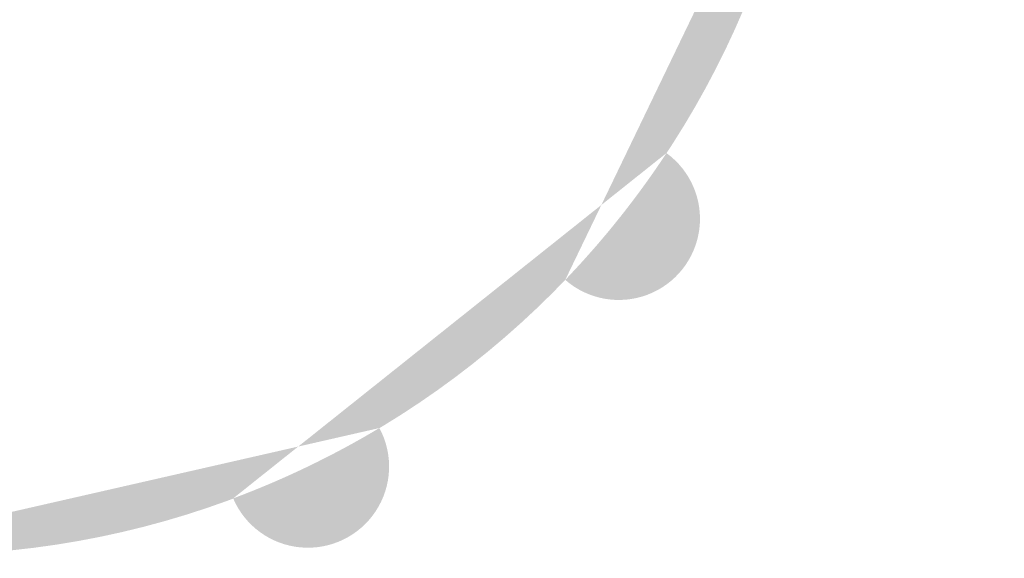
# Model space of a CAD drawing. Units: millimetres. Extents: x -28620 to -20939, y -2202 to 1499.
# Drawn here: x -27805 to -27775, y -1568 to -1552 of the extents above; entities that cross this region are included whole.
import ezdxf

# ---------------------------------------------------------------- set-up
doc = ezdxf.new("R2010")
doc.units = ezdxf.units.MM
doc.header["$LTSCALE"] = 0.5
doc.layers.add('Dimentions', color=7, linetype='Continuous', lineweight=15)
doc.layers.add('PrimeLine', color=7, linetype='Continuous', lineweight=30)
doc.layers.add('Mask', color=120, linetype='Continuous')
doc.styles.add('VY35', font='isocpeur.ttf', dxfattribs={"height": 25})
doc.dimstyles.new('VYAll2', dxfattribs={"dimtxt": 25, "dimasz": 20, "dimexe": 10, "dimexo": 10, "dimgap": 5, "dimtad": 1, "dimtoh": 1, "dimdec": 0, "dimtxsty": 'VY35', "dimcen": 35, "dimclrd": 256, "dimclre": 256, "dimclrt": 256, "dimadec": 0, "dimazin": 0, "dimtfac": 1, "dimtdec": 0, "dimtmove": 1, "dimatfit": 3, "dimfxl": 1, "dimlwd": -1, "dimlwe": -1, "dimarcsym": 0})

# ---------------------------------------------------------------- blocks, each defined once
blk = doc.blocks.new('VT.728')
blk.add_wipeout([(-9.1, 48.5), (-10.4, 47.2), (-10.4, 38.15), (-10.75, 36.923), (-10.75, 31.374), (-11.776, 31), (-14.75, 31), (-15.965, 30.298), (-15.965, 20.202), (-14.75, 19.5), (-13.627, 19.5), (-10.5, 19.5), (-10.5, 10.35), (-10.4, 1.3), (-9.1, 0), (9.1, 0), (10.4, 1.3), (10.5, 11.25), (10.5, 19.5), (13.627, 19.5), (14.75, 19.5), (15.965, 20.202), (15.965, 30.298), (14.75, 31), (11.776, 31), (10.75, 31.374), (10.75, 36.923), (10.4, 39.05), (10.4, 47.2), (9.1, 48.5)]).dxf.layer = 'Mask'
blk = doc.blocks.new('VT.217 without handle')
at = {"color": 0, "linetype": 'Continuous', "lineweight": 0, "extrusion": (-1, 6.12323e-17, -2.22045e-16)}
for p, q in [((3.117, -14.667, -1.519), (3.117, 14.667, -1.519)), ((12.868, -14.746, -1.519), (12.868, 0, -1.519)), ((14.868, -14.746, -1.519), (14.868, 0, -1.519)), ((23.816, -11.917, -1.519), (23.816, 0, -1.519)), ((8.714, -11.782, -1.519), (8.714, -11.863, -1.519)), ((23.816, -11.917, -1.519), (23.199, -12.985, -1.519)), ((7.146, -12.611, -1.519), (7.146, -12.697, -1.519)), ((10.35, -12.642, -1.519), (10.35, -12.728, -1.519)), ((15.34, -12.985, -1.519), (14.868, -14.746, -1.519)), ((23.199, -12.985, -1.519), (15.34, -12.985, -1.519)), ((7.768, -13.133, -1.519), (7.343, -13.133, -1.519)), ((7.768, -13.044, -1.519), (7.768, -13.133, -1.519)), ((9.757, -13.051, -1.519), (9.757, -13.14, -1.519)), ((10.18, -13.14, -1.519), (9.757, -13.14, -1.519)), ((10.309, -13.193, -1.519), (10.309, -13.283, -1.519)), ((10.309, -13.485, -1.519), (10.309, -13.283, -1.519)), ((2.424, -13.467, -1.519), (3.117, -14.667, -1.519)), ((7.189, -13.604, -1.519), (7.189, -13.697, -1.519)), ((7.189, -13.697, -1.519), (7.189, -13.865, -1.519)), ((7.768, -13.788, -1.519), (7.768, -13.785, -1.519)), ((8.078, -13.761, -1.519), (8.078, -13.814, -1.519)), ((7.189, -14.242, -1.519), (7.189, -14.34, -1.519)), ((9.39, -14.093, -1.519), (9.39, -14.137, -1.519)), ((10.309, -13.958, -1.519), (10.309, -14.053, -1.519)), ((10.309, -14.179, -1.519), (10.309, -14.053, -1.519)), ((7.189, -14.34, -1.519), (7.189, -14.443, -1.519)), ((8.062, -14.374, -1.519), (8.062, -14.408, -1.519)), ((10.309, -14.444, -1.519), (10.309, -14.542, -1.519)), ((10.309, -14.617, -1.519), (10.309, -14.542, -1.519)), ((3.117, -14.667, -1.519), (7.146, -14.667, -1.519)), ((7.146, -14.647, -1.519), (7.146, -14.747, -1.519)), ((7.464, -14.767, -1.519), (8.783, -14.767, -1.519)), ((8.127, -14.71, -1.519), (8.127, -14.765, -1.519)), ((8.202, -14.562, -1.519), (8.202, -14.661, -1.519)), ((9.046, -14.728, -1.519), (9.046, -14.749, -1.519)), ((9.148, -14.732, -1.519), (9.148, -14.737, -1.519)), ((9.148, -14.737, -1.519), (9.302, -14.737, -1.519)), ((10.309, -14.65, -1.519), (10.309, -14.75, -1.519)), ((10.309, -14.667, -1.519), (12.868, -14.667, -1.519)), ((10.309, -14.766, -1.519), (10.309, -14.75, -1.519)), ((12.868, -14.746, -1.519), (14.868, -14.746, -1.519))]:
    blk.add_line(p, q, dxfattribs=at)
at = {"color": 0, "linetype": 'Continuous', "lineweight": 0, "extrusion": (2.22045e-16, -1.35963e-32, -1)}
blk.add_ellipse((9.7, 0, -1.519), major_axis=(0, -14.767), ratio=0, start_param=0.297702, end_param=0.298437, dxfattribs=at)
at = {"color": 0, "linetype": 'Continuous', "lineweight": 0}
blk.add_ellipse((7.768, 0, -1.519), major_axis=(0, -14.767), ratio=0, start_param=-0.226426, end_param=-0.226058, dxfattribs=at)
blk.add_rational_spline([(15.34, -9.182, -1.519), (15.414, -9.457, -1.519), (15.785, -11.323, -1.519), (15.34, -12.985, -1.519)], [6.01568267916, 6.08268096089, 6.44432972962, 6.01568267916], degree=2, knots=[11.107517, 11.107517, 11.107517, 11.93967, 17.263689, 17.263689, 17.263689], dxfattribs=at)
blk.add_rational_spline([(23.199, -9.182, -1.519), (24.297, -11.083, -1.519), (23.199, -12.985, -1.519)], [1, 1.08239220029, 1], degree=2, dxfattribs=at)
for points, knots in [([(7.146, -12.611, -1.519), (7.146, -12.5, -1.519), (7.185, -12.392, -1.519), (7.262, -12.292, -1.519), (7.339, -12.192, -1.519), (7.447, -12.102, -1.519), (7.585, -12.026, -1.519), (7.724, -11.95, -1.519), (7.889, -11.89, -1.519), (8.081, -11.847, -1.519), (8.273, -11.804, -1.519), (8.484, -11.782, -1.519), (8.714, -11.782, -1.519)], [0, 0, 0, 0, 1, 1, 1, 2, 2, 2, 3, 3, 3, 4, 4, 4, 4]), ([(8.714, -11.782, -1.519), (8.953, -11.782, -1.519), (9.173, -11.806, -1.519), (9.373, -11.853, -1.519), (9.573, -11.899, -1.519), (9.746, -11.963, -1.519), (9.89, -12.042, -1.519), (10.035, -12.121, -1.519), (10.148, -12.213, -1.519), (10.228, -12.316, -1.519), (10.309, -12.42, -1.519), (10.35, -12.529, -1.519), (10.35, -12.642, -1.519)], [0, 0, 0, 0, 1, 1, 1, 2, 2, 2, 3, 3, 3, 4, 4, 4, 4]), ([(7.146, -12.697, -1.519), (7.146, -12.585, -1.519), (7.185, -12.477, -1.519), (7.262, -12.376, -1.519), (7.339, -12.275, -1.519), (7.447, -12.185, -1.519), (7.585, -12.108, -1.519), (7.724, -12.032, -1.519), (7.889, -11.971, -1.519), (8.081, -11.928, -1.519), (8.273, -11.885, -1.519), (8.484, -11.863, -1.519), (8.714, -11.863, -1.519)], [0, 0, 0, 0, 1, 1, 1, 2, 2, 2, 3, 3, 3, 4, 4, 4, 4]), ([(8.714, -11.863, -1.519), (8.953, -11.863, -1.519), (9.173, -11.886, -1.519), (9.373, -11.933, -1.519), (9.573, -11.98, -1.519), (9.746, -12.044, -1.519), (9.89, -12.124, -1.519), (10.035, -12.203, -1.519), (10.148, -12.296, -1.519), (10.228, -12.4, -1.519), (10.309, -12.504, -1.519), (10.35, -12.614, -1.519), (10.35, -12.728, -1.519)], [0, 0, 0, 0, 1, 1, 1, 2, 2, 2, 3, 3, 3, 4, 4, 4, 4]), ([(8.714, -12.15, -1.519), (8.54, -12.15, -1.519), (8.381, -12.164, -1.519), (8.237, -12.193, -1.519), (8.094, -12.222, -1.519), (7.971, -12.262, -1.519), (7.868, -12.313, -1.519), (7.766, -12.365, -1.519), (7.686, -12.426, -1.519), (7.63, -12.495, -1.519), (7.573, -12.564, -1.519), (7.545, -12.64, -1.519), (7.545, -12.721, -1.519)], [0, 0, 0, 0, 1, 1, 1, 2, 2, 2, 3, 3, 3, 4, 4, 4, 4]), ([(9.954, -12.725, -1.519), (9.954, -12.648, -1.519), (9.924, -12.574, -1.519), (9.866, -12.505, -1.519), (9.808, -12.436, -1.519), (9.725, -12.375, -1.519), (9.617, -12.322, -1.519), (9.509, -12.27, -1.519), (9.379, -12.228, -1.519), (9.226, -12.197, -1.519), (9.073, -12.166, -1.519), (8.903, -12.15, -1.519), (8.714, -12.15, -1.519)], [0, 0, 0, 0, 1, 1, 1, 2, 2, 2, 3, 3, 3, 4, 4, 4, 4]), ([(7.343, -13.133, -1.519), (7.278, -13.078, -1.519), (7.229, -13.015, -1.519), (7.196, -12.942, -1.519), (7.163, -12.87, -1.519), (7.146, -12.789, -1.519), (7.146, -12.697, -1.519)], [0, 0, 0, 0, 1, 1, 1, 2, 2, 2, 2]), ([(7.545, -12.721, -1.519), (7.545, -12.795, -1.519), (7.564, -12.868, -1.519), (7.603, -12.938, -1.519), (7.641, -13.008, -1.519), (7.697, -13.073, -1.519), (7.768, -13.133, -1.519)], [0, 0, 0, 0, 1, 1, 1, 2, 2, 2, 2]), ([(7.547, -12.68, -1.519), (7.554, -12.738, -1.519), (7.572, -12.795, -1.519), (7.603, -12.85, -1.519), (7.641, -12.92, -1.519), (7.697, -12.984, -1.519), (7.768, -13.044, -1.519)], [0.205859, 0.205859, 0.205859, 0.205859, 1, 1, 1, 2, 2, 2, 2]), ([(9.757, -13.051, -1.519), (9.78, -13.025, -1.519), (9.804, -12.996, -1.519), (9.828, -12.964, -1.519), (9.852, -12.932, -1.519), (9.874, -12.898, -1.519), (9.893, -12.862, -1.519), (9.912, -12.827, -1.519), (9.927, -12.79, -1.519), (9.937, -12.752, -1.519), (9.944, -12.73, -1.519), (9.948, -12.707, -1.519), (9.951, -12.685, -1.519)], [0, 0, 0, 0, 1, 1, 1, 2, 2, 2, 3, 3, 3, 3.591889, 3.591889, 3.591889, 3.591889]), ([(9.757, -13.14, -1.519), (9.78, -13.114, -1.519), (9.804, -13.085, -1.519), (9.828, -13.052, -1.519), (9.852, -13.02, -1.519), (9.874, -12.986, -1.519), (9.893, -12.95, -1.519), (9.912, -12.915, -1.519), (9.927, -12.878, -1.519), (9.937, -12.839, -1.519), (9.948, -12.801, -1.519), (9.954, -12.763, -1.519), (9.954, -12.725, -1.519)], [0, 0, 0, 0, 1, 1, 1, 2, 2, 2, 3, 3, 3, 4, 4, 4, 4]), ([(10.35, -12.728, -1.519), (10.35, -12.766, -1.519), (10.345, -12.805, -1.519), (10.336, -12.843, -1.519), (10.327, -12.882, -1.519), (10.315, -12.919, -1.519), (10.3, -12.954, -1.519), (10.284, -12.99, -1.519), (10.267, -13.023, -1.519), (10.247, -13.055, -1.519), (10.227, -13.087, -1.519), (10.205, -13.115, -1.519), (10.18, -13.14, -1.519)], [0, 0, 0, 0, 1, 1, 1, 2, 2, 2, 3, 3, 3, 4, 4, 4, 4]), ([(8.078, -13.761, -1.519), (8.028, -13.767, -1.519), (7.978, -13.772, -1.519), (7.927, -13.776, -1.519), (7.877, -13.78, -1.519), (7.824, -13.783, -1.519), (7.768, -13.785, -1.519)], [0, 0, 0, 0, 1, 1, 1, 2, 2, 2, 2]), ([(7.768, -13.788, -1.519), (7.804, -13.79, -1.519), (7.848, -13.793, -1.519), (7.9, -13.798, -1.519), (7.953, -13.803, -1.519), (8.012, -13.809, -1.519), (8.078, -13.814, -1.519)], [0, 0, 0, 0, 1, 1, 1, 2, 2, 2, 2]), ([(9.39, -14.137, -1.519), (9.448, -14.132, -1.519), (9.501, -14.127, -1.519), (9.551, -14.124, -1.519), (9.6, -14.12, -1.519), (9.65, -14.118, -1.519), (9.7, -14.117, -1.519)], [0, 0, 0, 0, 1, 1, 1, 2, 2, 2, 2]), ([(8.051, -14.375, -1.519), (8.008, -14.378, -1.519), (7.964, -14.381, -1.519), (7.918, -14.384, -1.519), (7.872, -14.387, -1.519), (7.822, -14.389, -1.519), (7.768, -14.39, -1.519)], [0, 0, 0, 0, 1, 1, 1, 2, 2, 2, 2]), ([(7.768, -14.391, -1.519), (7.804, -14.392, -1.519), (7.847, -14.394, -1.519), (7.896, -14.397, -1.519), (7.946, -14.4, -1.519), (8.001, -14.404, -1.519), (8.062, -14.408, -1.519)], [0, 0, 0, 0, 1, 1, 1, 2, 2, 2, 2]), ([(7.146, -14.647, -1.519), (7.146, -14.639, -1.519), (7.171, -14.629, -1.519), (7.22, -14.619, -1.519), (7.27, -14.609, -1.519), (7.34, -14.599, -1.519), (7.432, -14.59, -1.519), (7.523, -14.581, -1.519), (7.634, -14.574, -1.519), (7.764, -14.569, -1.519), (7.895, -14.564, -1.519), (8.041, -14.562, -1.519), (8.202, -14.562, -1.519)], [0, 0, 0, 0, 1, 1, 1, 2, 2, 2, 3, 3, 3, 4, 4, 4, 4]), ([(7.146, -14.747, -1.519), (7.146, -14.739, -1.519), (7.171, -14.729, -1.519), (7.22, -14.718, -1.519), (7.27, -14.708, -1.519), (7.34, -14.698, -1.519), (7.432, -14.69, -1.519), (7.523, -14.681, -1.519), (7.634, -14.674, -1.519), (7.764, -14.669, -1.519), (7.895, -14.664, -1.519), (8.041, -14.661, -1.519), (8.202, -14.661, -1.519)], [0, 0, 0, 0, 1, 1, 1, 2, 2, 2, 3, 3, 3, 4, 4, 4, 4]), ([(7.464, -14.767, -1.519), (7.453, -14.767, -1.519), (7.443, -14.767, -1.519), (7.433, -14.767, -1.519), (7.342, -14.767, -1.519), (7.272, -14.766, -1.519), (7.222, -14.763, -1.519), (7.171, -14.76, -1.519), (7.146, -14.755, -1.519), (7.146, -14.747, -1.519)], [1.889379, 1.889379, 1.889379, 1.889379, 2, 2, 2, 3, 3, 3, 4, 4, 4, 4]), ([(7.523, -14.747, -1.519), (7.523, -14.743, -1.519), (7.537, -14.739, -1.519), (7.564, -14.734, -1.519), (7.591, -14.73, -1.519), (7.632, -14.726, -1.519), (7.688, -14.722, -1.519), (7.743, -14.718, -1.519), (7.812, -14.715, -1.519), (7.895, -14.713, -1.519), (7.978, -14.711, -1.519), (8.075, -14.71, -1.519), (8.186, -14.71, -1.519)], [-4, -4, -4, -4, -3, -3, -3, -2, -2, -2, -1, -1, -1, 0, 0, 0, 0]), ([(8.127, -14.765, -1.519), (8.032, -14.765, -1.519), (7.947, -14.765, -1.519), (7.872, -14.764, -1.519), (7.798, -14.764, -1.519), (7.734, -14.763, -1.519), (7.682, -14.762, -1.519), (7.63, -14.761, -1.519), (7.591, -14.759, -1.519), (7.564, -14.757, -1.519), (7.537, -14.754, -1.519), (7.523, -14.751, -1.519), (7.523, -14.747, -1.519)], [-4, -4, -4, -4, -3, -3, -3, -2, -2, -2, -1, -1, -1, 0, 0, 0, 0]), ([(8.69, -14.744, -1.519), (8.69, -14.749, -1.519), (8.679, -14.752, -1.519), (8.658, -14.755, -1.519), (8.636, -14.758, -1.519), (8.602, -14.76, -1.519), (8.557, -14.761, -1.519), (8.511, -14.763, -1.519), (8.452, -14.764, -1.519), (8.381, -14.764, -1.519), (8.31, -14.765, -1.519), (8.226, -14.765, -1.519), (8.127, -14.765, -1.519)], [-4, -4, -4, -4, -3, -3, -3, -2, -2, -2, -1, -1, -1, 0, 0, 0, 0]), ([(8.186, -14.71, -1.519), (8.258, -14.71, -1.519), (8.331, -14.71, -1.519), (8.406, -14.711, -1.519), (8.48, -14.712, -1.519), (8.545, -14.714, -1.519), (8.601, -14.716, -1.519)], [-2, -2, -2, -2, -1, -1, -1, 0, 0, 0, 0]), ([(8.202, -14.562, -1.519), (8.36, -14.562, -1.519), (8.529, -14.565, -1.519), (8.709, -14.571, -1.519), (8.888, -14.577, -1.519), (9.07, -14.585, -1.519), (9.254, -14.594, -1.519), (9.438, -14.603, -1.519), (9.62, -14.614, -1.519), (9.8, -14.624, -1.519), (9.98, -14.634, -1.519), (10.149, -14.643, -1.519), (10.309, -14.65, -1.519)], [0, 0, 0, 0, 1, 1, 1, 2, 2, 2, 3, 3, 3, 4, 4, 4, 4]), ([(8.202, -14.661, -1.519), (8.36, -14.661, -1.519), (8.529, -14.664, -1.519), (8.709, -14.67, -1.519), (8.888, -14.676, -1.519), (9.07, -14.684, -1.519), (9.254, -14.693, -1.519), (9.438, -14.703, -1.519), (9.62, -14.713, -1.519), (9.8, -14.723, -1.519), (9.98, -14.733, -1.519), (10.149, -14.743, -1.519), (10.309, -14.75, -1.519)], [0, 0, 0, 0, 1, 1, 1, 2, 2, 2, 3, 3, 3, 4, 4, 4, 4]), ([(8.601, -14.716, -1.519), (8.623, -14.72, -1.519), (8.643, -14.725, -1.519), (8.662, -14.73, -1.519), (8.68, -14.735, -1.519), (8.69, -14.74, -1.519), (8.69, -14.744, -1.519)], [-2, -2, -2, -2, -1, -1, -1, 0, 0, 0, 0]), ([(9.046, -14.749, -1.519), (9.046, -14.756, -1.519), (9.026, -14.76, -1.519), (8.988, -14.763, -1.519), (8.949, -14.765, -1.519), (8.892, -14.766, -1.519), (8.818, -14.767, -1.519), (8.807, -14.767, -1.519), (8.795, -14.767, -1.519), (8.783, -14.767, -1.519)], [0, 0, 0, 0, 1, 1, 1, 2, 2, 2, 2.149566, 2.149566, 2.149566, 2.149566]), ([(9.008, -14.727, -1.519), (9.017, -14.73, -1.519), (9.025, -14.734, -1.519), (9.033, -14.738, -1.519), (9.042, -14.742, -1.519), (9.046, -14.746, -1.519), (9.046, -14.749, -1.519)], [0, 0, 0, 0, 1, 1, 1, 2, 2, 2, 2]), ([(10.309, -14.766, -1.519), (10.2, -14.764, -1.519), (10.088, -14.762, -1.519), (9.975, -14.76, -1.519), (9.862, -14.757, -1.519), (9.75, -14.753, -1.519), (9.638, -14.749, -1.519), (9.527, -14.746, -1.519), (9.418, -14.742, -1.519), (9.311, -14.738, -1.519), (9.204, -14.734, -1.519), (9.103, -14.73, -1.519), (9.008, -14.727, -1.519)], [0, 0, 0, 0, 1, 1, 1, 2, 2, 2, 3, 3, 3, 4, 4, 4, 4])]:
    blk.add_open_spline(points, degree=3, knots=knots, dxfattribs=at)
for points in [[(7.189, -13.604, -1.519), (8.229, -13.478, -1.519), (9.269, -13.34, -1.519), (10.309, -13.193, -1.519)], [(7.189, -13.697, -1.519), (8.229, -13.57, -1.519), (9.269, -13.431, -1.519), (10.309, -13.283, -1.519)], [(10.309, -13.485, -1.519), (9.566, -13.583, -1.519), (8.822, -13.674, -1.519), (8.078, -13.761, -1.519)], [(9.396, -14.093, -1.519), (8.66, -14.022, -1.519), (7.925, -13.946, -1.519), (7.189, -13.865, -1.519)], [(8.078, -13.814, -1.519), (8.822, -13.899, -1.519), (9.566, -13.979, -1.519), (10.309, -14.053, -1.519)], [(8.253, -13.741, -1.519), (8.938, -13.818, -1.519), (9.624, -13.89, -1.519), (10.309, -13.958, -1.519)], [(7.189, -14.242, -1.519), (7.836, -14.189, -1.519), (8.482, -14.13, -1.519), (9.128, -14.067, -1.519)], [(7.189, -14.34, -1.519), (7.923, -14.278, -1.519), (8.657, -14.211, -1.519), (9.39, -14.137, -1.519)], [(10.309, -14.179, -1.519), (9.557, -14.251, -1.519), (8.804, -14.316, -1.519), (8.051, -14.375, -1.519)], [(9.7, -14.114, -1.519), (9.6, -14.109, -1.519), (9.498, -14.102, -1.519), (9.396, -14.093, -1.519)], [(10.309, -14.617, -1.519), (9.269, -14.57, -1.519), (8.229, -14.512, -1.519), (7.189, -14.443, -1.519)], [(8.062, -14.408, -1.519), (8.811, -14.458, -1.519), (9.56, -14.503, -1.519), (10.309, -14.542, -1.519)], [(8.504, -14.339, -1.519), (9.106, -14.377, -1.519), (9.707, -14.412, -1.519), (10.309, -14.444, -1.519)]]:
    blk.add_open_spline(points, degree=3, dxfattribs=at)
at = {"color": 0, "linetype": 'Continuous'}
blk.add_wipeout([(-23.34, -12.741), (-23.816, -11.917), (-23.816, -11.586), (-23.816, -10.163), (-23.816, -6.222), (-23.816, -2.787), (-23.816, 2.787), (-23.816, 6.222), (-23.816, 10.163), (-23.816, 11.586), (-23.816, 11.917), (-23.34, 12.741), (-10.816, 12.741), (-10.397, 13.467), (2.424, 13.467), (3.117, 14.667), (12.868, 14.667), (12.868, 14.746), (14.868, 14.746), (15.34, 12.985), (23.199, 12.985), (23.816, 11.917), (23.816, 0), (23.816, -11.917), (23.199, -12.985), (15.34, -12.985), (14.868, -14.746), (12.868, -14.746), (12.868, -14.667), (3.117, -14.667), (2.424, -13.467), (-10.397, -13.467), (-10.816, -12.741)], dxfattribs=at).translate(0, 0, -1.519).dxf.layer = 'PrimeLine'
blk = doc.blocks.new('Handle')
at = {"color": 1}
blk.add_wipeout([(0, 27.5), (-0.346, 27.498), (-0.691, 27.491), (-1.036, 27.48), (-1.382, 27.465), (-1.727, 27.446), (-2.071, 27.422), (-2.416, 27.394), (-2.76, 27.361), (-3.104, 27.324), (-3.447, 27.283), (-3.789, 27.238), (-4.131, 27.188), (-4.473, 27.134), (-4.813, 27.076), (-5.153, 27.013), (-5.492, 26.946), (-5.83, 26.875), (-6.167, 26.799), (-6.504, 26.72), (-6.839, 26.636), (-7.173, 26.548), (-7.506, 26.456), (-7.838, 26.359), (-8.169, 26.259), (-8.498, 26.154), (-8.826, 26.045), (-9.153, 25.932), (-9.478, 25.815), (-9.801, 25.694), (-10.123, 25.569), (-10.444, 25.44), (-10.763, 25.306), (-11.08, 25.169), (-11.395, 25.028), (-11.709, 24.883), (-12.021, 24.734), (-12.331, 24.581), (-12.638, 24.424), (-12.944, 24.263), (-13.248, 24.098), (-13.55, 23.93), (-13.85, 23.758), (-14.147, 23.582), (-14.442, 23.402), (-14.735, 23.219), (-15.026, 23.032), (-15.314, 22.841), (-15.6, 22.647), (-15.883, 22.449), (-16.164, 22.248), (-16.442, 22.043), (-16.718, 21.835), (-16.991, 21.623), (-17.262, 21.408), (-17.529, 21.189), (-17.794, 20.967), (-18.056, 20.742), (-18.315, 20.513), (-18.572, 20.282), (-18.825, 20.047), (-19.075, 19.808), (-19.323, 19.567), (-19.567, 19.323), (-19.808, 19.075), (-20.047, 18.825), (-20.282, 18.572), (-20.513, 18.315), (-20.742, 18.056), (-20.967, 17.794), (-21.189, 17.529), (-21.408, 17.262), (-21.623, 16.991), (-21.835, 16.718), (-22.043, 16.442), (-22.248, 16.164), (-22.449, 15.883), (-22.647, 15.6), (-22.841, 15.314), (-23.032, 15.026), (-23.219, 14.735), (-23.402, 14.442), (-23.582, 14.147), (-23.758, 13.85), (-23.93, 13.55), (-24.098, 13.248), (-24.263, 12.944), (-24.424, 12.638), (-24.581, 12.331), (-24.734, 12.021), (-24.883, 11.709), (-25.028, 11.395), (-25.169, 11.08), (-25.306, 10.763), (-25.44, 10.444), (-25.569, 10.123), (-25.694, 9.801), (-25.815, 9.478), (-25.932, 9.153), (-26.045, 8.826), (-26.154, 8.498), (-26.259, 8.169), (-26.359, 7.838), (-26.456, 7.506), (-26.548, 7.173), (-26.636, 6.839), (-26.72, 6.504), (-26.799, 6.167), (-26.875, 5.83), (-26.946, 5.492), (-27.013, 5.153), (-27.076, 4.813), (-27.134, 4.473), (-27.188, 4.131), (-27.238, 3.789), (-27.283, 3.447), (-27.324, 3.104), (-27.361, 2.76), (-27.394, 2.416), (-27.422, 2.071), (-27.446, 1.727), (-27.465, 1.382), (-27.48, 1.036), (-27.491, 0.691), (-27.498, 0.346), (-27.5, 0), (-27.498, -0.346), (-27.491, -0.691), (-27.48, -1.036), (-27.465, -1.382), (-27.446, -1.727), (-27.422, -2.071), (-27.394, -2.416), (-27.361, -2.76), (-27.324, -3.104), (-27.283, -3.447), (-27.238, -3.789), (-27.188, -4.131), (-27.134, -4.473), (-27.076, -4.813), (-27.013, -5.153), (-26.946, -5.492), (-26.875, -5.83), (-26.799, -6.167), (-26.72, -6.504), (-26.636, -6.839), (-26.548, -7.173), (-26.456, -7.506), (-26.359, -7.838), (-26.259, -8.169), (-26.154, -8.498), (-26.045, -8.826), (-25.932, -9.153), (-25.815, -9.478), (-25.694, -9.801), (-25.569, -10.123), (-25.44, -10.444), (-25.306, -10.763), (-25.169, -11.08), (-25.028, -11.395), (-24.883, -11.709), (-24.734, -12.021), (-24.581, -12.331), (-24.424, -12.638), (-24.263, -12.944), (-24.098, -13.248), (-23.93, -13.55), (-23.758, -13.85), (-23.582, -14.147), (-23.402, -14.442), (-23.219, -14.735), (-23.032, -15.026), (-22.841, -15.314), (-22.647, -15.6), (-22.449, -15.883), (-22.248, -16.164), (-22.043, -16.442), (-21.835, -16.718), (-21.623, -16.991), (-21.408, -17.262), (-21.189, -17.529), (-20.967, -17.794), (-20.742, -18.056), (-20.513, -18.315), (-20.282, -18.572), (-20.047, -18.825), (-19.808, -19.075), (-19.567, -19.323), (-19.323, -19.567), (-19.075, -19.808), (-18.825, -20.047), (-18.572, -20.282), (-18.315, -20.513), (-18.056, -20.742), (-17.794, -20.967), (-17.529, -21.189), (-17.262, -21.408), (-16.991, -21.623), (-16.718, -21.835), (-16.442, -22.043), (-16.164, -22.248), (-15.883, -22.449), (-15.6, -22.647), (-15.314, -22.841), (-15.026, -23.032), (-14.735, -23.219), (-14.442, -23.402), (-14.147, -23.582), (-13.85, -23.758), (-13.55, -23.93), (-13.248, -24.098), (-12.944, -24.263), (-12.638, -24.424), (-12.331, -24.581), (-12.021, -24.734), (-11.709, -24.883), (-11.395, -25.028), (-11.08, -25.169), (-10.763, -25.306), (-10.444, -25.44), (-10.123, -25.569), (-9.801, -25.694), (-9.478, -25.815), (-9.153, -25.932), (-8.826, -26.045), (-8.498, -26.154), (-8.169, -26.259), (-7.838, -26.359), (-7.506, -26.456), (-7.173, -26.548), (-6.839, -26.636), (-6.504, -26.72), (-6.167, -26.799), (-5.83, -26.875), (-5.492, -26.946), (-5.153, -27.013), (-4.813, -27.076), (-4.473, -27.134), (-4.131, -27.188), (-3.789, -27.238), (-3.447, -27.283), (-3.104, -27.324), (-2.76, -27.361), (-2.416, -27.394), (-2.071, -27.422), (-1.727, -27.446), (-1.382, -27.465), (-1.036, -27.48), (-0.691, -27.491), (-0.346, -27.498), (0, -27.5), (0.346, -27.498), (0.691, -27.491), (1.036, -27.48), (1.382, -27.465), (1.727, -27.446), (2.071, -27.422), (2.416, -27.394), (2.76, -27.361), (3.104, -27.324), (3.447, -27.283), (3.789, -27.238), (4.131, -27.188), (4.473, -27.134), (4.813, -27.076), (5.153, -27.013), (5.492, -26.946), (5.83, -26.875), (6.167, -26.799), (6.504, -26.72), (6.839, -26.636), (7.173, -26.548), (7.506, -26.456), (7.838, -26.359), (8.169, -26.259), (8.498, -26.154), (8.826, -26.045), (9.153, -25.932), (9.478, -25.815), (9.801, -25.694), (10.123, -25.569), (10.444, -25.44), (10.763, -25.306), (11.08, -25.169), (11.395, -25.028), (11.709, -24.883), (12.021, -24.734), (12.331, -24.581), (12.638, -24.424), (12.944, -24.263), (13.248, -24.098), (13.55, -23.93), (13.85, -23.758), (14.147, -23.582), (14.442, -23.402), (14.735, -23.219), (15.026, -23.032), (15.314, -22.841), (15.6, -22.647), (15.883, -22.449), (16.164, -22.248), (16.442, -22.043), (16.718, -21.835), (16.991, -21.623), (17.262, -21.408), (17.529, -21.189), (17.794, -20.967), (18.056, -20.742), (18.315, -20.513), (18.572, -20.282), (18.825, -20.047), (19.075, -19.808), (19.323, -19.567), (19.567, -19.323), (19.808, -19.075), (20.047, -18.825), (20.282, -18.572), (20.513, -18.315), (20.742, -18.056), (20.967, -17.794), (21.189, -17.529), (21.408, -17.262), (21.623, -16.991), (21.835, -16.718), (22.043, -16.442), (22.248, -16.164), (22.449, -15.883), (22.647, -15.6), (22.841, -15.314), (23.032, -15.026), (23.219, -14.735), (23.402, -14.442), (23.582, -14.147), (23.758, -13.85), (23.93, -13.55), (24.098, -13.248), (24.263, -12.944), (24.424, -12.638), (24.581, -12.331), (24.734, -12.021), (24.883, -11.709), (25.028, -11.395), (25.169, -11.08), (25.306, -10.763), (25.44, -10.444), (25.569, -10.123), (25.694, -9.801), (25.815, -9.478), (25.932, -9.153), (26.045, -8.826), (26.154, -8.498), (26.259, -8.169), (26.359, -7.838), (26.456, -7.506), (26.548, -7.173), (26.636, -6.839), (26.72, -6.504), (26.799, -6.167), (26.875, -5.83), (26.946, -5.492), (27.013, -5.153), (27.076, -4.813), (27.134, -4.473), (27.188, -4.131), (27.238, -3.789), (27.283, -3.447), (27.324, -3.104), (27.361, -2.76), (27.394, -2.416), (27.422, -2.071), (27.446, -1.727), (27.465, -1.382), (27.48, -1.036), (27.491, -0.691), (27.498, -0.346), (27.5, 0), (27.498, 0.346), (27.491, 0.691), (27.48, 1.036), (27.465, 1.382), (27.446, 1.727), (27.422, 2.071), (27.394, 2.416), (27.361, 2.76), (27.324, 3.104), (27.283, 3.447), (27.238, 3.789), (27.188, 4.131), (27.134, 4.473), (27.076, 4.813), (27.013, 5.153), (26.946, 5.492), (26.875, 5.83), (26.799, 6.167), (26.72, 6.504), (26.636, 6.839), (26.548, 7.173), (26.456, 7.506), (26.359, 7.838), (26.259, 8.169), (26.154, 8.498), (26.045, 8.826), (25.932, 9.153), (25.815, 9.478), (25.694, 9.801), (25.569, 10.123), (25.44, 10.444), (25.306, 10.763), (25.169, 11.08), (25.028, 11.395), (24.883, 11.709), (24.734, 12.021), (24.581, 12.331), (24.424, 12.638), (24.263, 12.944), (24.098, 13.248), (23.93, 13.55), (23.758, 13.85), (23.582, 14.147), (23.402, 14.442), (23.219, 14.735), (23.032, 15.026), (22.841, 15.314), (22.647, 15.6), (22.449, 15.883), (22.248, 16.164), (22.043, 16.442), (21.835, 16.718), (21.623, 16.991), (21.408, 17.262), (21.189, 17.529), (20.967, 17.794), (20.742, 18.056), (20.513, 18.315), (20.282, 18.572), (20.047, 18.825), (19.808, 19.075), (19.567, 19.323), (19.323, 19.567), (19.075, 19.808), (18.825, 20.047), (18.572, 20.282), (18.315, 20.513), (18.056, 20.742), (17.794, 20.967), (17.529, 21.189), (17.262, 21.408), (16.991, 21.623), (16.718, 21.835), (16.442, 22.043), (16.164, 22.248), (15.883, 22.449), (15.6, 22.647), (15.314, 22.841), (15.026, 23.032), (14.735, 23.219), (14.442, 23.402), (14.147, 23.582), (13.85, 23.758), (13.55, 23.93), (13.248, 24.098), (12.944, 24.263), (12.638, 24.424), (12.331, 24.581), (12.021, 24.734), (11.709, 24.883), (11.395, 25.028), (11.08, 25.169), (10.763, 25.306), (10.444, 25.44), (10.123, 25.569), (9.801, 25.694), (9.478, 25.815), (9.153, 25.932), (8.826, 26.045), (8.498, 26.154), (8.169, 26.259), (7.838, 26.359), (7.506, 26.456), (7.173, 26.548), (6.839, 26.636), (6.504, 26.72), (6.167, 26.799), (5.83, 26.875), (5.492, 26.946), (5.153, 27.013), (4.813, 27.076), (4.473, 27.134), (4.131, 27.188), (3.789, 27.238), (3.447, 27.283), (3.104, 27.324), (2.76, 27.361), (2.416, 27.394), (2.071, 27.422), (1.727, 27.446), (1.382, 27.465), (1.036, 27.48), (0.691, 27.491), (0.346, 27.498)], dxfattribs=at).dxf.layer = 'PrimeLine'
at = {"layer": 'PrimeLine'}
h = blk.add_hatch(color=1, dxfattribs=at)
h.dxf.hatch_style = 1
edge = h.paths.add_edge_path(flags=17)
edge.add_arc((0, 0), 27.5, 0, 360)
edge = h.paths.add_edge_path()
edge.add_arc((11.932, 24.777), 2.5, 331.6805, 516.891)
edge.add_arc((21.5, 17.146), 2.5, 305.9662, 491.1767)
edge.add_arc((26.811, 6.119), 2.5, 280.2519, 465.4624)
edge.add_arc((26.811, -6.119), 2.5, 254.5376, 439.7481)
edge.add_arc((21.5, -17.146), 2.5, 228.8233, 414.0338)
edge.add_arc((11.932, -24.777), 2.5, 203.109, 388.3195)
edge.add_arc((0, -27.5), 2.5, 177.3947, 362.6053)
edge.add_arc((-11.932, -24.777), 2.5, 151.6805, 336.891)
edge.add_arc((-21.5, -17.146), 2.5, 125.9662, 311.1767)
edge.add_arc((-26.811, -6.119), 2.5, 100.2519, 285.4624)
edge.add_arc((-26.811, 6.119), 2.5, 74.5376, 259.7481)
edge.add_arc((-21.5, 17.146), 2.5, 48.8233, 234.0338)
edge.add_arc((-11.932, 24.777), 2.5, 23.109, 208.3195)
edge.add_arc((0, 27.5), 2.5, 357.3947, 542.6053)
h = blk.add_hatch(color=1, dxfattribs=at)
h.dxf.hatch_style = 1
h.paths.add_polyline_path([(19.854, 19.028, -0.045502), (22.969, 15.123, 1.046536)])
h.paths.add_polyline_path([(26.144, 8.529, -0.045502), (27.255, 3.659, 1.046536)])
h.paths.add_polyline_path([(27.255, -3.659, -0.045502), (26.144, -8.529, 1.046536)])
h.paths.add_polyline_path([(22.969, -15.123, -0.045502), (19.854, -19.028, 1.046536)])
h.paths.add_polyline_path([(14.133, -23.591, -0.045502), (9.632, -25.758, 1.046536)])
h.paths.add_polyline_path([(2.497, -27.386, -0.045502), (-2.497, -27.386, 1.046536)])
h.paths.add_polyline_path([(-14.133, -23.591, 1.046536), (-9.632, -25.758, -0.045502)])
h.paths.add_polyline_path([(-19.854, -19.028, -0.045502), (-22.969, -15.123, 1.046536)])
h.paths.add_polyline_path([(-26.144, -8.529, -0.045502), (-27.255, -3.659, 1.046536)])
h.paths.add_polyline_path([(-26.144, 8.529, 1.046536), (-27.255, 3.659, -0.045502)])
h.paths.add_polyline_path([(-19.854, 19.028, 1.046536), (-22.969, 15.123, -0.045502)])
h.paths.add_polyline_path([(-9.632, 25.758, 1.046536), (-14.133, 23.591, -0.045502)])
h.paths.add_polyline_path([(2.497, 27.386, 1.046536), (-2.497, 27.386, -0.045502)])
h.paths.add_polyline_path([(14.133, 23.591, 1.046536), (9.632, 25.758, -0.045502)])
blk = doc.blocks.new('VT.252')
at = {"layer": 'PrimeLine'}
blk.add_blockref('VT.217 without handle', (0, 0), dxfattribs=at)
blk.add_blockref('Handle', (0, 0, -1.519), dxfattribs=at)
blk = doc.blocks.new('*D152')
at = {"layer": 'Defpoints', "color": 0, "transparency": 16777216}
for p in [(-27844.05, -1293.505), (-27353.026, -1571.103), (-27844.05, -1789.244)]:
    blk.add_point(p, dxfattribs=at)
at = {"layer": 'Dimentions', "transparency": 16777216}
for p, q in [((-27844.05, -1779.244), (-27844.05, -1283.505)), ((-27353.026, -1561.103), (-27353.026, -1283.505)), ((-27373.026, -1293.505), (-27824.05, -1293.505))]:
    blk.add_line(p, q, dxfattribs=at)
for points in [[(-27824.05, -1290.172), (-27824.05, -1296.839), (-27844.05, -1293.505)], [(-27373.026, -1290.172), (-27373.026, -1296.839), (-27353.026, -1293.505)]]:
    blk.add_solid(points, dxfattribs=at)
at = {"layer": 'Dimentions', "transparency": 16777216, "insert": (-27598.538, -1276.005), "char_height": 25, "attachment_point": 5, "style": 'VY35'}
blk.add_mtext('491', dxfattribs=at)

msp = doc.modelspace()

# ---------------------------------------------------------------- block references
at = {"layer": 'PrimeLine', "rotation": 270}
msp.add_blockref('VT.728', (-27792.698, -1540.863), dxfattribs=at)

# ---------------------------------------------------------------- next in the draw order: block references
at = {"layer": 'PrimeLine'}
msp.add_blockref('VT.252', (-27808.037, -1540.863, 1.519), dxfattribs=at)

# ---------------------------------------------------------------- next in the draw order: dimensions: what is measured, and where the dimension line sits
at = {"layer": 'Dimentions'}
dim = msp.add_linear_dim(base=(-27844.05, -1293.505), p1=(-27353.026, -1571.103), p2=(-27844.05, -1789.244), dimstyle='VYAll2', dxfattribs=at)
dim.commit()
dim.dimension.update_dxf_attribs({"geometry": '*D152', "text_midpoint": (-27598.538, -1276.005)})

doc.saveas('drawing.dxf')
